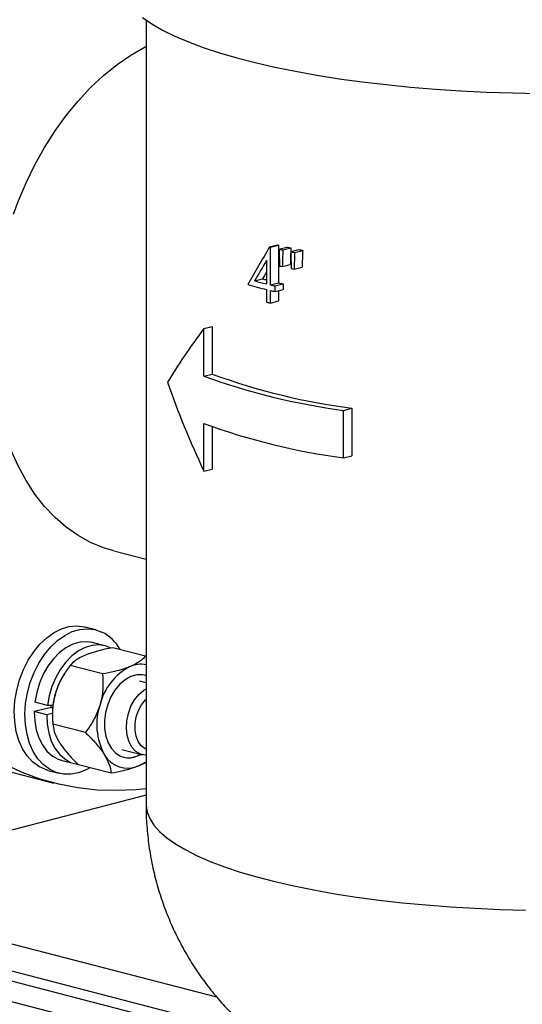
# Model space of a CAD drawing. Units: inches. Extents: x 0.1 to 22.1, y 0.1 to 17.1.
# Drawn here: x 4.9 to 5.2, y 3.6 to 4.2 of the extents above; entities that cross this region are included whole.
import ezdxf

# ---------------------------------------------------------------- set-up
doc = ezdxf.new("R2010")
doc.units = ezdxf.units.IN
doc.header["$MEASUREMENT"] = 0

msp = doc.modelspace()

# ---------------------------------------------------------------- linework, layer by layer
at = {"color": 7, "linetype": 'Continuous', "lineweight": 25}
for p, q in [((4.96084114, 4.24335043), (4.96084114, 3.74681444)), ((5.03909584, 4.09982076), (5.0441505, 4.101129)), ((5.03957468, 4.0997064), (5.04462981, 4.10101476)), ((5.03957468, 4.07582361), (5.03957468, 4.0997064)), ((5.04462981, 4.10101476), (5.04462981, 4.07713197)), ((5.04504108, 4.09843969), (5.05010416, 4.09975011)), ((5.04747768, 4.09789721), (5.0525455, 4.09920886)), ((5.05243385, 4.09683361), (5.05751352, 4.09814833)), ((5.05495354, 4.09631258), (5.06004031, 4.09762914)), ((5.03722804, 4.09137145), (5.03722804, 4.07638943)), ((5.04711157, 4.08736324), (5.05217867, 4.08867471)), ((5.05455802, 4.08577892), (5.05964362, 4.08709517)), ((5.02963034, 4.07831953), (5.03468133, 4.07962682)), ((5.03722804, 4.07285122), (5.03722804, 4.06489032)), ((5.03957468, 4.07582361), (5.04462981, 4.07713197)), ((5.03957468, 4.0643245), (5.03957468, 4.0722854)), ((5.04263186, 4.07510652), (5.04769103, 4.07641593)), ((5.04263186, 4.07156832), (5.04263186, 4.07510652)), ((5.04263186, 4.07156832), (5.04769103, 4.07287772)), ((5.04462981, 4.07208537), (5.04462981, 4.06563286)), ((5.04769103, 4.07641593), (5.04769103, 4.07287772)), ((5.03957468, 4.0643245), (5.04462981, 4.06563286)), ((4.99748353, 4.04810803), (5.0026438, 4.0494436)), ((4.99748353, 4.01803275), (4.99748353, 4.04810803)), ((5.0026438, 4.0494436), (5.0026438, 4.01936833)), ((4.99748353, 4.01803275), (5.0026438, 4.01936833)), ((5.08590053, 3.99636634), (5.09112954, 3.99771971)), ((5.08590053, 3.96629114), (5.08590053, 3.99636634)), ((5.09112954, 3.99771971), (5.09112954, 3.96764451)), ((4.99748353, 3.95788236), (4.99748353, 3.98795755)), ((5.0026438, 3.9860015), (5.0026438, 3.95921793)), ((5.08590053, 3.96629114), (5.09112954, 3.96764451)), ((4.99748353, 3.95788236), (5.0026438, 3.95921793)), ((4.94050908, 3.90732503), (4.96084114, 3.9020627)), ((4.92904231, 3.85737194), (4.92227428, 3.85912364)), ((4.93483644, 3.84727669), (4.92695725, 3.84931598)), ((4.9605197, 3.84073609), (4.93986206, 3.84608268)), ((4.93334459, 3.82945279), (4.91268694, 3.83479938)), ((4.90940018, 3.83005297), (4.90872009, 3.8289792)), ((4.9600756, 3.82860713), (4.96084114, 3.82838269)), ((4.96084114, 3.82379757), (4.95674652, 3.82485734)), ((5.04109912, 3.5920313), (4.15998931, 3.8200793)), ((5.08415504, 3.5679511), (4.1349979, 3.81361105)), ((4.89835097, 3.80952856), (4.89047178, 3.81156784)), ((4.901857, 3.80958631), (4.89835097, 3.80952856)), ((4.90073803, 3.80814141), (4.90078958, 3.80956872)), ((4.90096524, 3.80819447), (4.89005743, 3.80564717)), ((4.89793661, 3.80360789), (4.89005743, 3.80564717)), ((4.90149681, 3.80443932), (4.89793661, 3.80360789)), ((4.90096524, 3.80819447), (4.90168538, 3.80800809)), ((4.90156496, 3.80133387), (4.90168195, 3.79932113)), ((4.92245136, 3.79235996), (4.90179371, 3.79770655)), ((4.94556077, 3.78163863), (4.95857474, 3.77827036)), ((4.95756148, 3.77853257), (4.95551838, 3.77752834)), ((4.95556887, 3.77751527), (4.95761197, 3.7785195)), ((4.85512627, 3.77263654), (4.90247724, 3.76038121)), ((4.90764603, 3.77470307), (4.91552522, 3.77266379)), ((4.93873324, 3.76655039), (4.9180756, 3.77189699)), ((4.89879294, 3.7683988), (4.90556097, 3.76664711)), ((4.96084114, 3.75264939), (4.74925554, 3.69788701)), ((4.7492556, 3.69135085), (5.00554767, 3.62501758)), ((4.7492556, 3.67410217), (5.02867647, 3.60178273))]:
    msp.add_line(p, q, dxfattribs=at)
at = {"color": 7, "linetype": 'Continuous', "lineweight": 25, "flags": 128}
for points in [[(4.95851631, 4.2450046), (4.964451, 4.24100316), (4.97129974, 4.23710073), (4.97903777, 4.23331129), (4.98763769, 4.22964841), (4.99706858, 4.22612521), (5.00729666, 4.22275428), (5.0182853, 4.21954768), (5.02999516, 4.21651694), (5.04238451, 4.21367287), (5.05540878, 4.21102565), (5.06902141, 4.20858476), (5.08317367, 4.20635893), (5.09781496, 4.20435619), (5.11289277, 4.2025836), (5.12835317, 4.20104759), (5.14414094, 4.19975361), (5.16019929, 4.19870636), (5.17647086, 4.19790952), (5.19289747, 4.19736594), (5.20942043, 4.19707762)], [(4.87695955, 4.12067194), (4.87990509, 4.12860624), (4.88490001, 4.14043535), (4.89047084, 4.15186029), (4.89658462, 4.16281392), (4.90320568, 4.17323211), (4.91029514, 4.18305357), (4.91781129, 4.19222078), (4.92571003, 4.20067974), (4.93394514, 4.20838111), (4.94246827, 4.21527948), (4.95122926, 4.22133438), (4.9601767, 4.22651037), (4.96084114, 4.22685574)], [(4.94050908, 3.90732503), (4.93394514, 3.909331), (4.92571003, 3.91276948), (4.91781129, 3.91713984), (4.91029514, 3.92241636), (4.90320568, 3.92856808), (4.89658462, 3.93555892), (4.89047084, 3.94334786), (4.88490001, 3.95188913), (4.87990509, 3.96113268), (4.87551511, 3.97102423), (4.87175614, 3.98150577), (4.86865, 3.99251573), (4.86621506, 4.00398959), (4.86446542, 4.01585988), (4.86341164, 4.02805712), (4.86305962, 4.04050949)], [(4.89879294, 3.7683988), (4.89715092, 3.76889324), (4.89288029, 3.77089092), (4.88898598, 3.77380233), (4.88555094, 3.77756535), (4.88264831, 3.78209987), (4.88034007, 3.78730916), (4.87867529, 3.79308227), (4.87768953, 3.79929608), (4.87740389, 3.80581823), (4.87782417, 3.81250961), (4.87894173, 3.81922772), (4.88073262, 3.82582929), (4.88315855, 3.83217365), (4.88616797, 3.83812559), (4.88969676, 3.84355827), (4.89366966, 3.84835585), (4.89800192, 3.85241608), (4.90260133, 3.8556525), (4.90736976, 3.85799607), (4.91220562, 3.85939684), (4.91700593, 3.85982495), (4.92166816, 3.8592713), (4.92227428, 3.85912364)], [(4.92514717, 3.77006673), (4.92286453, 3.76883127), (4.91804952, 3.76695411), (4.91321864, 3.76603723), (4.90847475, 3.76610013), (4.90391895, 3.76714154), (4.89964832, 3.76913923), (4.89575401, 3.77205064), (4.89231897, 3.77581366), (4.88941634, 3.78034818), (4.8871081, 3.78555747), (4.88544332, 3.79133058), (4.88445756, 3.79754439), (4.88417192, 3.80406654), (4.8845922, 3.81075791), (4.88570976, 3.81747603), (4.88750065, 3.82407759), (4.88992658, 3.83042195), (4.892936, 3.8363739), (4.89646479, 3.84180657), (4.90043769, 3.84660416), (4.90476995, 3.85066438), (4.90936936, 3.8539008), (4.91413779, 3.85624438), (4.91897365, 3.85764515), (4.92377396, 3.85807325), (4.92843619, 3.85751961), (4.93286113, 3.85599601), (4.93286113, 3.85599601)], [(4.92695725, 3.84931598), (4.92316641, 3.84987771), (4.91881898, 3.84956715), (4.9144322, 3.84828253), (4.91011985, 3.84605727), (4.90599382, 3.84294904), (4.9021609, 3.83903842), (4.89872076, 3.83442688), (4.89576242, 3.82923394), (4.89336268, 3.82359433), (4.89158377, 3.8176543), (4.89047178, 3.81156784)], [(4.9381673, 3.84605481), (4.93524096, 3.84716695), (4.93104559, 3.84783843), (4.92669816, 3.84752786), (4.92231138, 3.84624324), (4.91799903, 3.84401799), (4.913873, 3.84090976), (4.91004008, 3.83699913), (4.90659995, 3.8323876), (4.90364161, 3.82719466), (4.90124187, 3.82155505), (4.89946295, 3.81561501), (4.89835097, 3.80952856)], [(4.96084114, 3.82838606), (4.95862547, 3.82888608), (4.95497282, 3.82885143), (4.95126032, 3.82781034), (4.94763054, 3.82580287), (4.94422312, 3.82290613), (4.94116901, 3.81923148), (4.93858533, 3.81492006), (4.93657162, 3.81013763), (4.93520516, 3.80506798), (4.93453847, 3.79990586), (4.93459714, 3.79484967), (4.93537904, 3.79009376), (4.93685394, 3.78582087), (4.93896531, 3.78219518), (4.94163197, 3.7793561), (4.94475138, 3.77741265), (4.94820384, 3.77643956), (4.95185637, 3.77647418), (4.95556887, 3.77751527), (4.95556887, 3.77751527)], [(4.96084114, 3.77794222), (4.96045926, 3.77796263), (4.95724787, 3.77871041), (4.95436017, 3.78044811), (4.95193092, 3.78309436), (4.9500739, 3.78652545), (4.94887587, 3.790581), (4.94839289, 3.79507136), (4.94864759, 3.79978657), (4.9496279, 3.80450609), (4.95128805, 3.80900932), (4.95355042, 3.81308563), (4.95630929, 3.81654447), (4.95943569, 3.81922409), (4.96084114, 3.82009534)], [(4.96084126, 3.78181376), (4.96025658, 3.78210751), (4.95784499, 3.78398993), (4.9559216, 3.78669085), (4.95458999, 3.79006461), (4.95392211, 3.7939294), (4.95395388, 3.79807686), (4.9546835, 3.80228335), (4.95607177, 3.80632217), (4.95804387, 3.80997554), (4.96049339, 3.81304653), (4.96084126, 3.81339488)], [(4.89005743, 3.80564717), (4.89032979, 3.79973493), (4.89130157, 3.794141), (4.89294762, 3.78901046), (4.89522528, 3.78447638), (4.8980754, 3.78065632), (4.90142416, 3.77764932), (4.90518466, 3.77553345), (4.90764603, 3.77470307)], [(4.89793661, 3.80360789), (4.89820898, 3.79769564), (4.89918075, 3.79210171), (4.9008268, 3.78697118), (4.90310446, 3.78243709), (4.90595459, 3.77861703), (4.90930334, 3.77561004), (4.91306385, 3.77349417), (4.91713867, 3.77232423), (4.91757188, 3.77225894)], [(4.96084114, 3.75682217), (4.95465435, 3.75616644), (4.94216568, 3.75556328), (4.92980323, 3.75593682), (4.91760518, 3.75728589), (4.90560945, 3.75960639), (4.8938529, 3.76289113), (4.88237191, 3.7671299), (4.87120205, 3.77230964)], [(4.95610886, 3.77121159), (4.95915775, 3.77275615), (4.96084114, 3.77385785)]]:
    msp.add_lwpolyline(points, dxfattribs=at)
at = {"color": 8, "linetype": 'Continuous', "lineweight": 25, "flags": 128}
msp.add_lwpolyline([(4.96084114, 3.74681444), (4.96085358, 3.74615715), (4.96150937, 3.74200315), (4.96315898, 3.73786765), (4.96579624, 3.73376659), (4.96941096, 3.72971576), (4.97398915, 3.72573072), (4.97951328, 3.72182683), (4.98596213, 3.71801913), (4.99331081, 3.71432224), (5.00153098, 3.71075041), (5.01059101, 3.70731736), (5.02045617, 3.70403631), (5.03108853, 3.7009199), (5.04244697, 3.69798012), (5.05448774, 3.69522829), (5.06716474, 3.692675), (5.08042903, 3.69033009), (5.09422963, 3.68820252), (5.10851322, 3.68630058), (5.12322515, 3.68463146), (5.13830865, 3.68320171), (5.15370564, 3.68201679), (5.16935686, 3.68108123), (5.18520211, 3.68039865), (5.20118034, 3.67997174)], dxfattribs=at)
at = {"color": 7, "linetype": 'Continuous', "lineweight": 25}
for centre, radius, start, end in [((5.12111446, 4.44217802), 0.35204481, 256.52755094, 256.60767357), ((5.14668406, 4.53026723), 0.44121735, 256.56230355, 256.62628913), ((5.14898351, 4.55956738), 0.47269734, 257.29730247, 257.59987483), ((5.15415608, 4.56330741), 0.47509175, 257.34885117, 257.65042465), ((5.16073731, 4.61422977), 0.5286099, 258.17731938, 258.45620501), ((5.16162068, 4.59840695), 0.5109765, 258.24415747, 258.53340656), ((5.15096372, 4.55783521), 0.48179782, 257.3440463, 257.55212676), ((5.15858694, 4.59323183), 0.51800625, 258.21720513, 258.41475771), ((5.13450246, 4.47522031), 0.41052209, 255.19913495, 256.29322862), ((5.13532924, 4.46019934), 0.3936565, 255.18644669, 255.56952168), ((5.13136541, 4.45926921), 0.39771939, 254.52978367, 256.30856293), ((5.14423939, 4.51517174), 0.4516431, 256.60034244, 256.99870624), ((5.14423939, 4.51163354), 0.4516431, 256.60034244, 256.99870624), ((5.14768097, 4.51079464), 0.44573855, 256.63274406, 257.03685865), ((5.14190232, 4.49385982), 0.44155582, 256.28704182, 256.60026609), ((5.14133731, 4.41383529), 0.42113366, 250.02640869, 262.43580069), ((5.14376177, 4.40450766), 0.41017873, 249.87678285, 262.62774599), ((5.14133731, 4.38376009), 0.42113366, 250.02640869, 262.43580069), ((4.9205175, 3.83139908), 0.02752044, 29.32994122, 63.35084016), ((4.96752996, 3.80130277), 0.03686654, 117.12666962, 166.47311086), ((4.95774162, 3.8181474), 0.01744223, 79.7640546, 113.73740934), ((4.94771197, 3.804438), 0.04607208, 147.81399326, 163.87554588), ((4.94852975, 3.80382063), 0.04703057, 163.42970436, 183.03094921), ((4.96923358, 3.79730143), 0.03961303, 161.41595225, 208.37663634), ((4.94923772, 3.786789), 0.01702552, 209.23165736, 293.80212075), ((4.94994186, 3.79007366), 0.0137289, 256.13789752, 293.96563568)]:
    msp.add_arc(centre, radius, start, end, dxfattribs=at)
for centre, major_axis, ratio, start_param, end_param in [((5.21976973, 4.13580486), (0.24554318, 0.31960995), 0.320646973, 1.921865732, 1.995153923), ((5.21976973, 4.55639278), (-0.1867826, 5.94083262), 0.031896116, 1.646955688, 1.648761635), ((5.21976973, 3.67338004), (0.18989546, 5.84344689), 0.031893821, 1.49912036, 1.500927701), ((5.21976973, 3.67338004), (0.18479759, 5.68657583), 0.031893821, 1.496879503, 1.498737037), ((5.21976973, 4.76931788), (-0.1867826, 5.94083262), 0.031896116, 1.683233565, 1.685045303), ((5.21976973, 3.4900229), (0.18998341, 5.59094383), 0.0333182, 1.463273517, 1.465168551), ((5.21976973, 3.4900229), (0.18488319, 5.44085137), 0.0333182, 1.460020296, 1.461968351), ((5.21976973, 4.13049015), (0.24551359, 0.31983294), 0.320644964, 1.931182022, 1.971196757), ((5.21976973, 4.13049015), (0.23892262, 0.31124682), 0.320644964, 1.957525672, 1.971491383), ((5.21976973, 4.1379029), (0.26013756, 0.20138074), 0.277478941, 2.348135279, 2.531873561), ((5.21976973, 3.9437811), (-0.22345739, 0.28865552), 0.500363466, 0.971937237, 1.15567552)]:
    msp.add_ellipse(centre, major_axis=major_axis, ratio=ratio, start_param=start_param, end_param=end_param, dxfattribs=at)
for points, knots in [([(4.92248656, 3.84142145), (4.92116948, 3.84082225), (4.91849573, 3.83960583), (4.91517219, 3.83736182), (4.91359033, 3.83573082), (4.91268694, 3.83479938)], [0, 0, 0, 0, 0.293980996, 0.596801355, 1, 1, 1, 1]), ([(4.93986206, 3.84608268), (4.93813577, 3.84574963), (4.93429255, 3.84500816), (4.92859323, 3.8435964), (4.92463608, 3.84229888), (4.92274046, 3.8415251), (4.92248656, 3.84142145)], [0, 0, 0, 0, 0.271448869, 0.604321787, 0.947002453, 1, 1, 1, 1]), ([(4.9605197, 3.84073609), (4.95993207, 3.84010833), (4.95862384, 3.83871078), (4.95575718, 3.83656585), (4.95282513, 3.83500302), (4.95096894, 3.83421903), (4.95072033, 3.83411402)], [0, 0, 0, 0, 0.2714514062, 0.6043231646, 0.9470026377, 1, 1, 1, 1]), ([(4.91268694, 3.83479938), (4.9110988, 3.83255208), (4.90786904, 3.82798181), (4.90491402, 3.82186081), (4.9037398, 3.81814344), (4.90345233, 3.81723335)], [0, 0, 0, 0, 0.422159481, 0.858533919, 1, 1, 1, 1]), ([(4.95072033, 3.83411402), (4.94924795, 3.83355501), (4.94625893, 3.83242019), (4.94037149, 3.83083975), (4.93589886, 3.82995695), (4.93334459, 3.82945279)], [0, 0, 0, 0, 0.2939800259, 0.5967993859, 1, 1, 1, 1]), ([(4.93334459, 3.82945279), (4.93348174, 3.82675896), (4.93376065, 3.82128063), (4.93295649, 3.81460286), (4.93193594, 3.81084574), (4.93168609, 3.80992592)], [0, 0, 0, 0, 0.422161953, 0.858533823, 1, 1, 1, 1]), ([(4.90345233, 3.81723335), (4.9027649, 3.81422995), (4.90125516, 3.80763375), (4.90160381, 3.80120704), (4.90179371, 3.79770655)], [0, 0, 0, 0, 0.455322507, 1, 1, 1, 1]), ([(4.93168609, 3.80992592), (4.93063695, 3.80701613), (4.92833277, 3.80062551), (4.92452524, 3.79527453), (4.92245136, 3.79235996)], [0, 0, 0, 0, 0.455321102, 1, 1, 1, 1]), ([(4.90179371, 3.79770655), (4.90201556, 3.79621077), (4.90246673, 3.79316884), (4.90420018, 3.78899456), (4.9057638, 3.78641394), (4.9061466, 3.78578216)], [0, 0, 0, 0, 0.422161934, 0.858536437, 1, 1, 1, 1]), ([(4.92245136, 3.79235996), (4.92439849, 3.79041765), (4.92835828, 3.78646765), (4.93224267, 3.78173661), (4.93395995, 3.77911624), (4.93438036, 3.77847472)], [0, 0, 0, 0, 0.422164406, 0.858536341, 1, 1, 1, 1]), ([(4.9061466, 3.78578216), (4.90762525, 3.78367812), (4.91087276, 3.77905712), (4.91553576, 3.77442177), (4.9180756, 3.77189699)], [0, 0, 0, 0, 0.455320796, 1, 1, 1, 1]), ([(4.93438036, 3.77847472), (4.9354973, 3.77646431), (4.93795038, 3.7720489), (4.93845719, 3.76848926), (4.93873324, 3.76655039)], [0, 0, 0, 0, 0.455319391, 1, 1, 1, 1]), ([(4.96084114, 3.77361602), (4.9595975, 3.77290168), (4.95815329, 3.77207213), (4.95635816, 3.77131653), (4.95610886, 3.77121159)], [0, 0, 0, 0, 0.861125345, 1, 1, 1, 1]), ([(4.95610886, 3.77121159), (4.95463652, 3.77065261), (4.95164749, 3.7695178), (4.94576014, 3.76793739), (4.94128748, 3.76705456), (4.93873324, 3.76655039)], [0, 0, 0, 0, 0.293973893, 0.596803568, 1, 1, 1, 1]), ([(4.96086153, 3.74681691), (4.96085475, 3.74661234), (4.96070556, 3.74210492), (4.9612425, 3.73332066), (4.96251916, 3.72057574), (4.96474042, 3.70805317), (4.96774703, 3.69580532), (4.97153933, 3.68387807), (4.97607376, 3.67231536), (4.98131421, 3.66115717), (4.987221, 3.65044028), (4.99375286, 3.64019765), (5.00086728, 3.63045799), (5.00852098, 3.62124585), (5.01667013, 3.6125809), (5.0252723, 3.60447749), (5.03428686, 3.59694368), (5.04367935, 3.58998027), (5.05342555, 3.58357931), (5.06352004, 3.57772246), (5.07398731, 3.57238008), (5.08489855, 3.56751154), (5.09638722, 3.56306959), (5.10865329, 3.55901209), (5.12189762, 3.55533186), (5.13606254, 3.55210777), (5.15068627, 3.54946052), (5.16518439, 3.54743392), (5.17920383, 3.54597675), (5.19278309, 3.54499802), (5.20606712, 3.54443), (5.2191861, 3.54423474), (5.23223717, 3.54439733), (5.24529882, 3.54491978), (5.25845733, 3.54582144), (5.27183436, 3.54714434), (5.28561147, 3.54896719), (5.3000411, 3.55142682), (5.31470171, 3.5545912), (5.32898193, 3.55842272), (5.34225551, 3.56273364), (5.35456633, 3.56746574), (5.36614258, 3.57264936), (5.37716455, 3.57833725), (5.38772574, 3.58457172), (5.39785613, 3.59137965), (5.4075532, 3.59876636), (5.4167721, 3.60674191), (5.42534323, 3.61504641), (5.4305461, 3.62095984), (5.43305628, 3.62381283)], [0, 0, 0, 0, 0.000994056, 0.021902482, 0.042636987, 0.063206196, 0.083617843, 0.103879148, 0.123996721, 0.143977128, 0.16382671, 0.183552652, 0.203162735, 0.222666658, 0.242076916, 0.261409719, 0.280688835, 0.299948896, 0.319243286, 0.338654923, 0.35831307, 0.378414387, 0.399248389, 0.421207077, 0.444722634, 0.469917848, 0.495625767, 0.520139077, 0.543247439, 0.565308635, 0.586705297, 0.607746566, 0.628692369, 0.649748179, 0.671123622, 0.693110905, 0.716084211, 0.740552375, 0.76717124, 0.792780353, 0.816551572, 0.838827288, 0.860138258, 0.88086052, 0.90123614, 0.921412522, 0.941473031, 0.961463162, 0.981407509, 1, 1, 1, 1])]:
    msp.add_open_spline(points, degree=3, knots=knots, dxfattribs=at)

doc.saveas('drawing.dxf')
